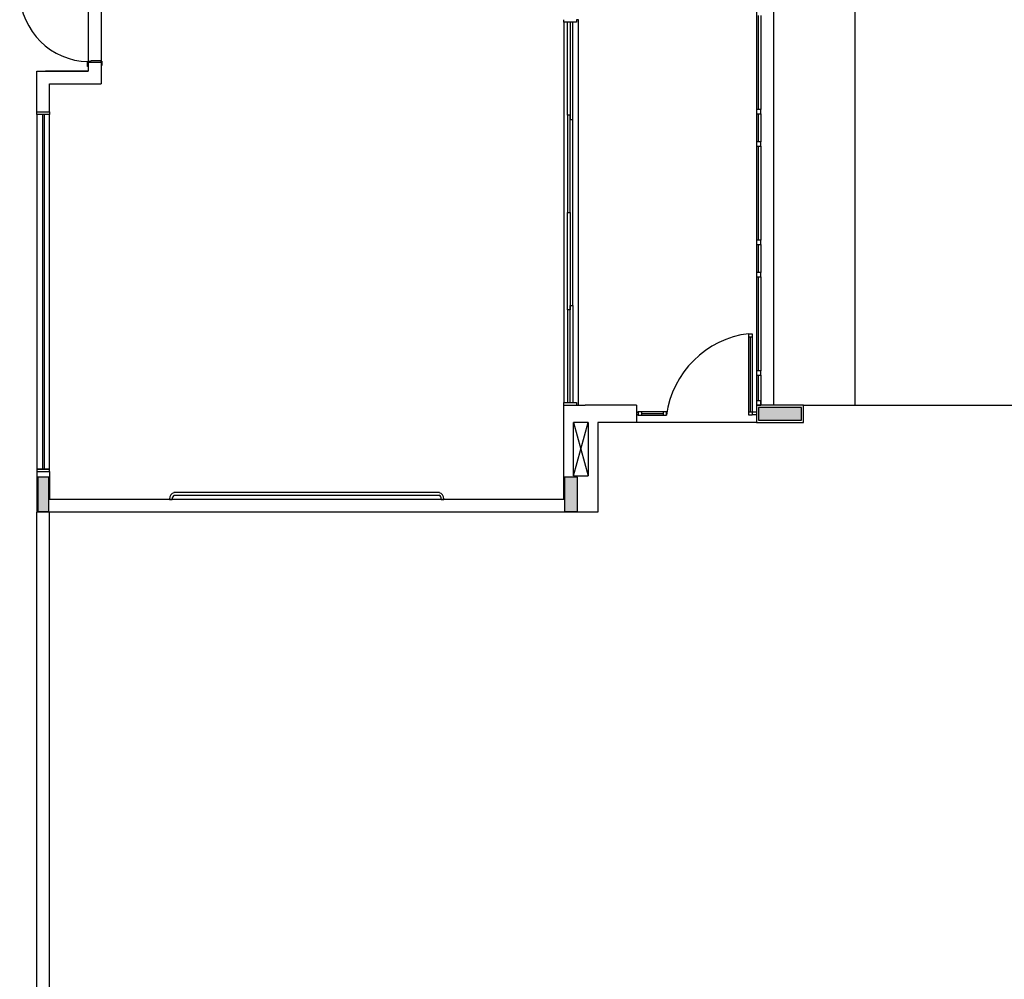
# Model space of a CAD drawing. Extents: x 89 to 370, y -450 to -318.
# Drawn here: x 287 to 299, y -355 to -344 of the extents above; entities that cross this region are included whole.
import ezdxf

# ---------------------------------------------------------------- set-up
doc = ezdxf.new("R2010")
doc.units = 0
doc.header["$LTSCALE"] = 0.2
doc.layers.add('ARQ-SMB-1_025', color=1, linetype='CONTINUOUS')
doc.layers.add('VISTA2', color=252, linetype='CONTINUOUS')

# ---------------------------------------------------------------- blocks, each defined once
blk = doc.blocks.new('pilares')
at = {"layer": 'VISTA2', "linetype": 'Continuous'}
for points in [[(2495.872, 1337.982), (2495.872, 1338.057), (2495.872, 1338.132), (2495.622, 1338.132), (2495.372, 1338.132), (2495.372, 1338.057), (2495.372, 1337.982), (2495.622, 1337.982)], [(2486.957, 1336.917), (2487.022, 1336.917), (2487.087, 1336.917), (2487.087, 1337.117), (2487.087, 1337.317), (2487.022, 1337.317), (2486.957, 1337.317), (2486.957, 1337.117)], [(2493.107, 1336.917), (2493.182, 1336.917), (2493.257, 1336.917), (2493.257, 1337.117), (2493.257, 1337.317), (2493.182, 1337.317), (2493.107, 1337.317), (2493.107, 1337.117)]]:
    blk.add_hatch(color=251, dxfattribs=at).paths.add_polyline_path(points)
at = {"layer": 'VISTA2', "color": 251}
for points in [[(2495.872, 1337.982), (2495.872, 1338.057), (2495.872, 1338.132), (2495.622, 1338.132), (2495.372, 1338.132), (2495.372, 1338.057), (2495.372, 1337.982), (2495.622, 1337.982), (2495.872, 1337.982)], [(2486.957, 1336.917), (2487.022, 1336.917), (2487.087, 1336.917), (2487.087, 1337.117), (2487.087, 1337.317), (2487.022, 1337.317), (2486.957, 1337.317), (2486.957, 1337.117), (2486.957, 1336.917)], [(2493.107, 1336.917), (2493.182, 1336.917), (2493.257, 1336.917), (2493.257, 1337.117), (2493.257, 1337.317), (2493.182, 1337.317), (2493.107, 1337.317), (2493.107, 1337.117), (2493.107, 1336.917)]]:
    blk.add_lwpolyline(points, close=True, dxfattribs=at)
blk = doc.blocks.new('base tipo 1')
at = {"layer": 'VISTA2', "color": 251}
for p, q in [((327.719, -637.319), (327.719, -650.919)), ((326.569, -645.969), (326.569, -650.919)), ((326.769, -645.969), (326.769, -650.919)), ((318.769, -646.084), (318.769, -646.904)), ((318.919, -646.094), (318.919, -646.894)), ((324.319, -646.449), (324.319, -646.419)), ((324.319, -646.449), (324.319, -650.889)), ((324.469, -646.449), (324.319, -646.449)), ((324.365, -647.534), (324.365, -646.449)), ((324.395, -646.449), (324.395, -647.584)), ((324.425, -647.584), (324.425, -646.449)), ((324.469, -646.419), (324.469, -646.449)), ((324.494, -646.419), (324.469, -646.419)), ((324.494, -650.919), (324.494, -646.419)), ((326.594, -647.469), (326.594, -646.369)), ((326.619, -646.369), (326.619, -647.469)), ((318.759, -646.964), (318.759, -646.914)), ((318.759, -646.914), (318.769, -646.914)), ((318.769, -646.914), (318.769, -646.904)), ((318.769, -646.904), (318.804, -646.904)), ((318.769, -646.919), (318.769, -646.914)), ((318.919, -646.919), (318.769, -646.919)), ((318.769, -646.919), (318.769, -647.019)), ((318.919, -646.919), (318.769, -646.919)), ((318.804, -646.904), (318.804, -646.894)), ((318.804, -646.894), (318.919, -646.894)), ((318.919, -646.894), (318.919, -646.904)), ((318.919, -646.904), (318.929, -646.904)), ((318.919, -646.919), (318.919, -646.904)), ((318.919, -646.919), (318.919, -647.169)), ((318.919, -646.919), (318.919, -646.954)), ((318.929, -646.904), (318.929, -646.954)), ((318.169, -647.019), (318.769, -647.019)), ((318.169, -647.494), (318.169, -647.019)), ((318.769, -647.019), (318.269, -647.019)), ((318.769, -646.964), (318.759, -646.964)), ((318.929, -646.954), (318.919, -646.954)), ((318.319, -647.169), (318.919, -647.169)), ((318.319, -647.494), (318.319, -647.169)), ((318.169, -647.494), (318.319, -647.494)), ((318.169, -647.524), (318.169, -647.494)), ((318.169, -647.494), (318.319, -647.494)), ((318.319, -647.494), (318.319, -647.524)), ((326.569, -647.469), (326.569, -647.519)), ((326.619, -647.469), (326.569, -647.469)), ((326.619, -647.519), (326.619, -647.469)), ((318.319, -647.524), (318.169, -647.524)), ((318.319, -647.524), (318.169, -647.524)), ((318.169, -647.524), (318.169, -651.664)), ((318.234, -647.524), (318.234, -651.664)), ((318.254, -647.524), (318.254, -651.664)), ((318.319, -651.664), (318.319, -647.524)), ((324.395, -647.534), (324.365, -647.534)), ((324.365, -647.534), (324.365, -648.669)), ((324.395, -648.669), (324.395, -647.534)), ((324.395, -647.584), (324.425, -647.584)), ((324.425, -649.754), (324.425, -647.584)), ((326.569, -647.519), (326.619, -647.519)), ((326.594, -647.844), (326.594, -647.519)), ((326.619, -647.519), (326.619, -647.844)), ((326.569, -647.844), (326.569, -647.894)), ((326.619, -647.844), (326.569, -647.844)), ((326.619, -647.894), (326.619, -647.844)), ((326.569, -647.894), (326.619, -647.894)), ((326.594, -648.994), (326.594, -647.894)), ((326.619, -647.894), (326.619, -648.994)), ((324.365, -648.669), (324.395, -648.669)), ((324.365, -648.669), (324.395, -648.669)), ((324.365, -649.804), (324.365, -648.669)), ((324.365, -648.669), (324.395, -648.669)), ((324.365, -648.669), (324.395, -648.669)), ((324.395, -648.669), (324.395, -649.804)), ((326.569, -648.994), (326.569, -649.044)), ((326.619, -648.994), (326.569, -648.994)), ((326.619, -649.044), (326.619, -648.994)), ((326.569, -649.044), (326.619, -649.044)), ((326.594, -649.369), (326.594, -649.044)), ((326.619, -649.044), (326.619, -649.369)), ((326.569, -649.369), (326.569, -649.419)), ((326.619, -649.369), (326.569, -649.369)), ((326.569, -649.419), (326.619, -649.419)), ((326.594, -650.519), (326.594, -649.419)), ((326.619, -649.419), (326.619, -649.369)), ((326.619, -649.419), (326.619, -650.519)), ((324.365, -649.804), (324.365, -650.889)), ((324.395, -649.804), (324.365, -649.804)), ((324.395, -650.889), (324.395, -649.754)), ((324.395, -649.754), (324.425, -649.754)), ((324.425, -649.754), (324.425, -650.889)), ((326.48, -651.035), (326.48, -650.085)), ((326.48, -650.085), (326.52, -650.085)), ((326.48, -650.125), (326.48, -650.085)), ((326.48, -650.085), (326.52, -650.085)), ((326.52, -650.125), (326.48, -650.125)), ((326.5, -650.995), (326.5, -650.125)), ((326.52, -650.085), (326.52, -651.035)), ((326.52, -650.085), (326.52, -650.125)), ((326.569, -650.519), (326.569, -650.569)), ((326.619, -650.519), (326.569, -650.519)), ((326.569, -650.569), (326.619, -650.569)), ((326.594, -650.869), (326.594, -650.569)), ((326.619, -650.569), (326.619, -650.519)), ((326.619, -650.569), (326.619, -650.919)), ((324.319, -650.919), (324.319, -650.889)), ((324.319, -650.889), (324.469, -650.889)), ((324.319, -652.019), (324.319, -650.919)), ((324.319, -650.919), (324.569, -650.919)), ((324.469, -650.889), (324.469, -650.919)), ((325.169, -650.919), (324.569, -650.919)), ((325.169, -650.919), (325.169, -651.119)), ((325.169, -650.919), (325.169, -651.119)), ((326.569, -650.869), (326.569, -650.919)), ((326.619, -650.869), (326.569, -650.869)), ((326.569, -650.919), (326.619, -650.919)), ((326.569, -650.919), (326.569, -651.119)), ((327.119, -650.919), (326.569, -650.919)), ((326.619, -650.919), (326.619, -650.869)), ((327.119, -650.919), (336.151, -650.919)), ((327.119, -651.119), (327.119, -650.919)), ((325.19, -650.999), (325.169, -650.999)), ((325.19, -651.03), (325.169, -651.03)), ((325.175, -650.999), (325.19, -650.999)), ((325.175, -651.03), (325.19, -651.03)), ((325.19, -650.995), (325.19, -651.035)), ((325.52, -650.995), (325.19, -650.995)), ((325.19, -650.995), (325.19, -651.035)), ((325.23, -650.995), (325.19, -650.995)), ((325.19, -651.035), (325.52, -651.035)), ((325.19, -651.035), (325.23, -651.035)), ((325.23, -651.035), (325.23, -650.995)), ((325.23, -651.015), (325.48, -651.015)), ((325.48, -650.995), (325.48, -651.035)), ((325.52, -650.995), (325.48, -650.995)), ((325.48, -651.035), (325.52, -651.035)), ((325.52, -651.035), (325.52, -650.995)), ((325.52, -651.035), (325.52, -650.995)), ((326.48, -651.035), (326.48, -650.995)), ((326.48, -650.995), (326.52, -650.995)), ((326.52, -651.035), (326.48, -651.035)), ((326.52, -651.035), (326.48, -651.035)), ((326.52, -650.995), (326.52, -651.035)), ((326.569, -650.999), (326.52, -650.999)), ((326.569, -651.03), (326.52, -651.03)), ((324.434, -651.744), (324.434, -651.119)), ((324.604, -651.119), (324.434, -651.119)), ((324.434, -651.119), (324.604, -651.744)), ((324.434, -651.744), (324.604, -651.119)), ((324.604, -651.119), (324.604, -651.744)), ((325.169, -651.119), (324.719, -651.119)), ((324.719, -651.119), (324.719, -652.169)), ((326.569, -651.119), (325.169, -651.119)), ((326.569, -651.119), (327.119, -651.119)), ((318.169, -651.664), (318.169, -651.694)), ((318.319, -651.664), (318.169, -651.664)), ((318.169, -651.664), (318.319, -651.664)), ((318.169, -651.694), (318.319, -651.694)), ((318.169, -651.694), (318.169, -652.169)), ((318.169, -651.694), (318.319, -651.694)), ((318.319, -651.694), (318.319, -651.664)), ((318.319, -651.694), (318.319, -652.019)), ((324.434, -651.744), (324.604, -651.744)), ((322.869, -651.939), (319.769, -651.939)), ((319.774, -651.969), (322.864, -651.969)), ((324.319, -652.019), (318.319, -652.019)), ((319.719, -652.009), (319.719, -652.019)), ((319.719, -652.019), (319.749, -652.019)), ((319.749, -652.019), (319.749, -652.014)), ((322.889, -652.014), (322.889, -652.019)), ((322.889, -652.019), (322.919, -652.019)), ((322.919, -652.019), (322.919, -652.009)), ((318.169, -658.569), (318.169, -652.169)), ((324.719, -652.169), (318.169, -652.169)), ((318.319, -658.569), (318.319, -652.169))]:
    blk.add_line(p, q, dxfattribs=at)
for centre, radius, start, end in [((318.787, -646.091), 0.818, 181.9776, 268.7431), ((326.613, -651.179), 1.103, 96.9381, 172.4619), ((319.79, -652.007), 0.0705, 106.8568, 182.0678), ((319.798, -652.012), 0.0489, 119.1851, 182.7057), ((322.841, -652.012), 0.0489, 357.2943, 60.8149), ((322.849, -652.007), 0.0705, 357.9322, 73.1432)]:
    blk.add_arc(centre, radius, start, end, dxfattribs=at)
blk.add_blockref('pilares', (-2168.777, -1989.077), dxfattribs=at)

msp = doc.modelspace()

# ---------------------------------------------------------------- block references
at = {"layer": 'ARQ-SMB-1_025'}
msp.add_blockref('base tipo 1', (-30.5783, 302.7397), dxfattribs=at)

doc.saveas('drawing.dxf')
